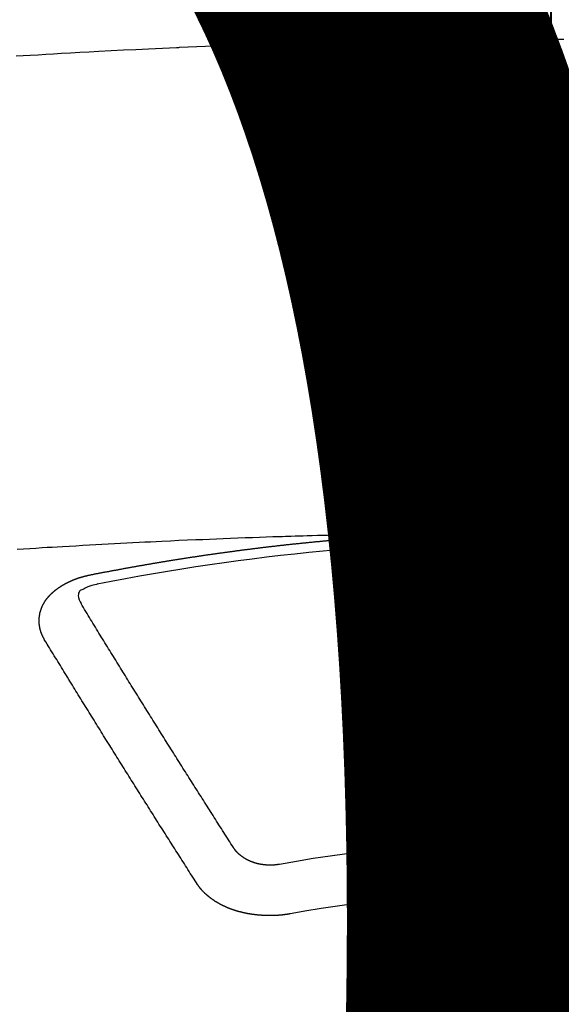
# Model space of a CAD drawing. Extents: x 27948 to 54421, y -25 to 8845.
# Drawn here: x 45107 to 45114, y 6668 to 6681 of the extents above; entities that cross this region are included whole.
import ezdxf

# ---------------------------------------------------------------- set-up
doc = ezdxf.new("R2010")
doc.units = 0
doc.header["$LTSCALE"] = 50
doc.header["$MEASUREMENT"] = 0
doc.linetypes.add('CENTER2', pattern=[1.125, 0.75, -0.125, 0.125, -0.125])
doc.layers.get('0').update_dxf_attribs({"linetype": 'CONTINUOUS'})
doc.layers.get('DEFPOINTS').update_dxf_attribs({"color": 146, "linetype": 'CONTINUOUS'})
doc.layers.add('150-機器', color=8, linetype='CONTINUOUS')
doc.layers.add('160-文字', color=254, linetype='CONTINUOUS')
doc.styles.add('KH001', font='txt')
doc.dimstyles.new('KH1xx015', dxfattribs={"dimscale": 10, "dimtxt": 3.8, "dimasz": 0.8, "dimexe": 0.3, "dimexo": 1.2, "dimgap": 0.5, "dimtad": 3, "dimdec": 1, "dimdsep": 46, "dimlunit": 6, "dimtxsty": 'KH001', "dimblk": 'DOT', "dimcen": 1, "dimdle": 1, "dimclrd": 256, "dimclre": 256, "dimclrt": 256, "dimadec": 0, "dimazin": 0, "dimtfac": 1, "dimtdec": 1, "dimtix": 1, "dimtmove": 2, "dimatfit": 3, "dimldrblk": 'CLOSEDBLANK', "dimfxl": 1, "dimtolj": 1, "dimtzin": 0, "dimlwd": -1, "dimlwe": -1, "dimarcsym": 0})
doc.dimstyles.new('KH1xx030', dxfattribs={"dimscale": 30, "dimtxt": 2, "dimasz": 0.6, "dimexe": 0.3, "dimexo": 1.2, "dimgap": 0.5, "dimtad": 3, "dimdec": 1, "dimdsep": 46, "dimlunit": 6, "dimtxsty": 'KH001', "dimblk": 'DOT', "dimcen": 1, "dimdle": 1, "dimclrd": 256, "dimclre": 256, "dimclrt": 256, "dimadec": 0, "dimazin": 0, "dimtfac": 1, "dimtdec": 1, "dimtix": 1, "dimtmove": 2, "dimatfit": 3, "dimldrblk": 'CLOSEDBLANK', "dimfxl": 1, "dimtolj": 1, "dimtzin": 0, "dimlwd": -1, "dimlwe": -1, "dimarcsym": 0})

# ---------------------------------------------------------------- blocks, each defined once
blk = doc.blocks.new('F402_H')
at = {"layer": '150-機器', "color": 161, "linetype": 'CENTER2'}
blk.add_line((0, 136.026), (0, -355.416), dxfattribs=at)
at = {"layer": '150-機器', "color": 13, "linetype": 'Continuous'}
for points in [[(-7.107, -259.787), (-6.921, -259.776), (-6.818, -259.77), (-6.715, -259.764), (-6.611, -259.758), (-6.508, -259.752), (-6.384, -259.745), (-6.26, -259.738), (-6.136, -259.731), (-6.011, -259.724), (-5.846, -259.715), (-5.68, -259.707), (-5.515, -259.699), (-5.349, -259.691), (-5.256, -259.687), (-5.162, -259.683), (-5.069, -259.678), (-4.975, -259.674), (-4.965, -259.674), (-4.955, -259.673), (-4.945, -259.673), (-4.934, -259.672), (-4.82, -259.667), (-4.706, -259.662), (-4.592, -259.658), (-4.477, -259.654), (-4.394, -259.651), (-4.311, -259.648), (-4.228, -259.644), (-4.145, -259.641), (-4.01, -259.636), (-3.875, -259.632), (-3.74, -259.627), (-3.605, -259.623), (-3.511, -259.62), (-3.417, -259.617), (-3.324, -259.614), (-3.23, -259.611), (-3.126, -259.608), (-3.022, -259.605), (-2.918, -259.603), (-2.814, -259.6), (-2.689, -259.597), (-2.564, -259.594), (-2.439, -259.592), (-2.314, -259.589), (-2.189, -259.587), (-2.064, -259.584), (-1.939, -259.582), (-1.814, -259.58), (-1.72, -259.579), (-1.626, -259.578), (-1.532, -259.576), (-1.439, -259.575), (-1.355, -259.574), (-1.272, -259.573), (-1.189, -259.572), (-1.105, -259.571), (-1.011, -259.57), (-0.917, -259.57), (-0.823, -259.569), (-0.729, -259.568), (-0.636, -259.568), (-0.542, -259.567), (-0.448, -259.567), (-0.354, -259.566), (-0.266, -259.566), (-0.177, -259.566), (-0.089, -259.566), (0, -259.566)], [(0.177, -259.566), (0.089, -259.566), (0, -259.566)], [(-1.595, -266.136), (-1.673, -266.137), (-1.75, -266.139), (-1.828, -266.14), (-1.905, -266.142), (-1.958, -266.143), (-2.011, -266.144), (-2.064, -266.145), (-2.117, -266.146), (-2.147, -266.146), (-2.178, -266.147), (-2.208, -266.147), (-2.238, -266.148), (-2.269, -266.148), (-2.299, -266.149), (-2.329, -266.149), (-2.359, -266.15), (-2.382, -266.15), (-2.404, -266.151), (-2.427, -266.151), (-2.45, -266.152), (-2.495, -266.153), (-2.541, -266.154), (-2.587, -266.155), (-2.632, -266.156), (-2.655, -266.156), (-2.678, -266.157), (-2.7, -266.157), (-2.723, -266.158), (-2.753, -266.158), (-2.783, -266.159), (-2.814, -266.16), (-2.844, -266.161), (-2.874, -266.162), (-2.905, -266.163), (-2.935, -266.164), (-2.966, -266.165), (-3.034, -266.167), (-3.102, -266.168), (-3.17, -266.17), (-3.238, -266.172), (-3.291, -266.173), (-3.343, -266.175), (-3.396, -266.177), (-3.449, -266.179), (-3.488, -266.18), (-3.527, -266.181), (-3.566, -266.182), (-3.605, -266.183), (-3.694, -266.186), (-3.784, -266.189), (-3.873, -266.192), (-3.963, -266.196), (-4.061, -266.199), (-4.159, -266.203), (-4.258, -266.207), (-4.356, -266.211), (-4.446, -266.214), (-4.537, -266.218), (-4.627, -266.222), (-4.718, -266.226), (-4.831, -266.23), (-4.944, -266.235), (-5.057, -266.24), (-5.171, -266.246), (-5.246, -266.249), (-5.321, -266.253), (-5.397, -266.257), (-5.472, -266.261), (-5.555, -266.265), (-5.637, -266.269), (-5.72, -266.273), (-5.803, -266.277), (-5.886, -266.282), (-5.969, -266.286), (-6.051, -266.291), (-6.134, -266.295), (-6.224, -266.301), (-6.314, -266.306), (-6.404, -266.311), (-6.494, -266.316), (-6.562, -266.32), (-6.629, -266.324), (-6.697, -266.328), (-6.764, -266.332), (-6.847, -266.337), (-6.929, -266.343), (-7.012, -266.348), (-7.095, -266.353)], [(-6.135, -266.693), (-6.125, -266.691), (-6.116, -266.689), (-6.107, -266.687), (-6.098, -266.685), (-6.089, -266.684), (-6.079, -266.682), (-6.07, -266.68), (-6.061, -266.678), (-6.052, -266.676), (-6.043, -266.674), (-6.033, -266.673), (-6.024, -266.671), (-6.015, -266.669), (-6.006, -266.667), (-5.997, -266.665), (-5.987, -266.664), (-5.979, -266.662), (-5.97, -266.66), (-5.961, -266.658), (-5.951, -266.656), (-5.942, -266.655), (-5.933, -266.653), (-5.924, -266.651), (-5.915, -266.65), (-5.905, -266.649), (-5.896, -266.647), (-5.887, -266.645), (-5.878, -266.643), (-5.868, -266.641), (-5.859, -266.64), (-5.85, -266.638), (-5.841, -266.636), (-5.832, -266.634), (-5.822, -266.633), (-5.813, -266.631), (-5.804, -266.629), (-5.795, -266.627), (-5.785, -266.626), (-5.776, -266.624), (-5.767, -266.622), (-5.758, -266.621), (-5.748, -266.619), (-5.739, -266.617), (-5.73, -266.615), (-5.721, -266.614), (-5.711, -266.612), (-5.702, -266.61), (-5.693, -266.609), (-5.683, -266.607), (-5.674, -266.605), (-5.665, -266.603), (-5.656, -266.602), (-5.646, -266.6), (-5.637, -266.598), (-5.628, -266.597), (-5.619, -266.595), (-5.609, -266.593), (-5.601, -266.592), (-5.592, -266.59), (-5.582, -266.588), (-5.573, -266.587), (-5.564, -266.585), (-5.555, -266.583), (-5.545, -266.582), (-5.536, -266.58), (-5.527, -266.578), (-5.517, -266.577), (-5.508, -266.575), (-5.499, -266.573), (-5.49, -266.572), (-5.48, -266.57), (-5.471, -266.568), (-5.462, -266.567), (-5.452, -266.565), (-5.443, -266.564), (-5.434, -266.562), (-5.424, -266.56), (-5.415, -266.559), (-5.406, -266.557), (-5.397, -266.555), (-5.387, -266.554), (-5.378, -266.552), (-5.369, -266.551), (-5.359, -266.549), (-5.35, -266.547), (-5.341, -266.546), (-5.331, -266.544), (-5.322, -266.543), (-5.313, -266.541), (-5.303, -266.539), (-5.294, -266.538), (-5.285, -266.536), (-5.275, -266.535), (-5.266, -266.533), (-5.257, -266.532), (-5.247, -266.53), (-5.238, -266.528), (-5.229, -266.527), (-5.22, -266.525), (-5.211, -266.524), (-5.202, -266.522), (-5.192, -266.521), (-5.183, -266.519), (-5.174, -266.517), (-5.164, -266.516), (-5.155, -266.514), (-5.146, -266.513), (-5.136, -266.511), (-5.127, -266.51), (-5.118, -266.508), (-5.108, -266.507), (-5.099, -266.505), (-5.089, -266.504), (-5.08, -266.502), (-5.071, -266.501), (-5.061, -266.499), (-5.052, -266.498), (-5.043, -266.496), (-5.033, -266.495), (-5.024, -266.493), (-5.015, -266.492), (-5.005, -266.49), (-4.996, -266.489), (-4.986, -266.487), (-4.977, -266.486), (-4.968, -266.484), (-4.958, -266.483), (-4.949, -266.481), (-4.94, -266.48), (-4.93, -266.478), (-4.921, -266.477), (-4.911, -266.475), (-4.902, -266.474), (-4.893, -266.472), (-4.883, -266.471), (-4.874, -266.469), (-4.864, -266.468), (-4.855, -266.466), (-4.847, -266.465), (-4.837, -266.464), (-4.828, -266.462), (-4.818, -266.461), (-4.809, -266.459), (-4.8, -266.458), (-4.79, -266.456), (-4.781, -266.455), (-4.771, -266.453), (-4.762, -266.452), (-4.753, -266.451), (-4.743, -266.449), (-4.734, -266.448), (-4.724, -266.446), (-4.715, -266.445), (-4.706, -266.444), (-4.696, -266.442), (-4.687, -266.441), (-4.677, -266.439), (-4.668, -266.438), (-4.659, -266.437), (-4.649, -266.435), (-4.64, -266.434), (-4.63, -266.432), (-4.621, -266.431), (-4.611, -266.43), (-4.602, -266.428), (-4.593, -266.427), (-4.583, -266.425), (-4.574, -266.424), (-4.564, -266.423), (-4.555, -266.421), (-4.545, -266.42), (-4.536, -266.419), (-4.527, -266.417), (-4.517, -266.416), (-4.508, -266.415), (-4.498, -266.413), (-4.489, -266.412), (-4.479, -266.411), (-4.471, -266.409), (-4.461, -266.408), (-4.452, -266.407), (-4.443, -266.405), (-4.433, -266.404), (-4.424, -266.403), (-4.414, -266.401), (-4.405, -266.4), (-4.395, -266.399), (-4.386, -266.397), (-4.376, -266.396), (-4.367, -266.395), (-4.357, -266.393), (-4.348, -266.392), (-4.339, -266.391), (-4.329, -266.389), (-4.32, -266.388), (-4.31, -266.387), (-4.301, -266.386), (-4.291, -266.384), (-4.282, -266.383), (-4.272, -266.382), (-4.263, -266.38), (-4.253, -266.379), (-4.244, -266.378), (-4.234, -266.377), (-4.225, -266.375), (-4.215, -266.374), (-4.206, -266.373), (-4.197, -266.372), (-4.187, -266.37), (-4.178, -266.369), (-4.168, -266.368), (-4.159, -266.367), (-4.149, -266.365), (-4.14, -266.364), (-4.13, -266.363), (-4.121, -266.362), (-4.111, -266.36), (-4.102, -266.359), (-4.093, -266.358), (-4.084, -266.357), (-4.074, -266.355), (-4.065, -266.354), (-4.055, -266.353), (-4.046, -266.352), (-4.036, -266.351), (-4.027, -266.349), (-4.017, -266.348), (-4.008, -266.347), (-3.998, -266.346), (-3.989, -266.345), (-3.979, -266.343), (-3.97, -266.342), (-3.96, -266.341), (-3.951, -266.34), (-3.941, -266.339), (-3.932, -266.337), (-3.922, -266.336), (-3.913, -266.335), (-3.903, -266.334), (-3.894, -266.333), (-3.884, -266.332), (-3.875, -266.33), (-3.865, -266.329), (-3.856, -266.328), (-3.846, -266.327), (-3.837, -266.326), (-3.827, -266.325), (-3.817, -266.323), (-3.808, -266.322), (-3.798, -266.321), (-3.789, -266.32), (-3.779, -266.319), (-3.77, -266.318), (-3.76, -266.317), (-3.751, -266.316), (-3.741, -266.314), (-3.732, -266.313), (-3.722, -266.312), (-3.714, -266.311), (-3.704, -266.31), (-3.695, -266.309), (-3.685, -266.308), (-3.676, -266.307), (-3.666, -266.306), (-3.656, -266.304), (-3.647, -266.303), (-3.637, -266.302), (-3.628, -266.301), (-3.618, -266.3), (-3.609, -266.299), (-3.599, -266.298), (-3.59, -266.297), (-3.58, -266.296), (-3.571, -266.295), (-3.561, -266.294), (-3.551, -266.293), (-3.542, -266.291), (-3.532, -266.29), (-3.523, -266.289), (-3.513, -266.288), (-3.504, -266.287), (-3.494, -266.286), (-3.485, -266.285), (-3.475, -266.284), (-3.465, -266.283), (-3.456, -266.282), (-3.446, -266.281), (-3.437, -266.28), (-3.427, -266.279), (-3.418, -266.278), (-3.408, -266.277), (-3.399, -266.276), (-3.389, -266.275), (-3.379, -266.274), (-3.37, -266.273), (-3.36, -266.273), (-3.351, -266.272), (-3.342, -266.271), (-3.333, -266.27), (-3.323, -266.269), (-3.313, -266.268), (-3.304, -266.267), (-3.294, -266.266), (-3.285, -266.265), (-3.275, -266.264), (-3.266, -266.263), (-3.256, -266.262), (-3.246, -266.261), (-3.237, -266.26), (-3.227, -266.259), (-3.218, -266.258), (-3.208, -266.257), (-3.199, -266.256), (-3.189, -266.255), (-3.179, -266.254), (-3.17, -266.253), (-3.16, -266.252), (-3.151, -266.251), (-3.141, -266.25), (-3.131, -266.249), (-3.122, -266.248), (-3.112, -266.248), (-3.103, -266.247), (-3.093, -266.246), (-3.083, -266.245), (-3.074, -266.244), (-3.064, -266.243), (-3.055, -266.242), (-3.045, -266.241), (-3.035, -266.24), (-3.026, -266.239), (-3.016, -266.238), (-3.007, -266.237), (-2.997, -266.237), (-2.987, -266.236), (-2.978, -266.235), (-2.968, -266.234), (-2.96, -266.233), (-2.95, -266.232), (-2.94, -266.231), (-2.931, -266.23), (-2.921, -266.229), (-2.912, -266.229), (-2.902, -266.228), (-2.892, -266.227), (-2.883, -266.226), (-2.873, -266.225), (-2.864, -266.224), (-2.854, -266.223), (-2.844, -266.223), (-2.835, -266.222), (-2.825, -266.221), (-2.815, -266.22), (-2.806, -266.219), (-2.796, -266.218), (-2.787, -266.217), (-2.777, -266.217), (-2.767, -266.216), (-2.758, -266.215), (-2.748, -266.214), (-2.739, -266.213), (-2.729, -266.212), (-2.719, -266.212), (-2.71, -266.211), (-2.7, -266.21), (-2.69, -266.209), (-2.681, -266.208), (-2.671, -266.208), (-2.662, -266.207), (-2.652, -266.206), (-2.642, -266.205), (-2.633, -266.204), (-2.623, -266.204), (-2.613, -266.203), (-2.604, -266.202), (-2.594, -266.201), (-2.585, -266.201), (-2.576, -266.2), (-2.566, -266.199), (-2.557, -266.198), (-2.547, -266.197), (-2.537, -266.197), (-2.528, -266.196), (-2.518, -266.195), (-2.508, -266.194), (-2.499, -266.194), (-2.489, -266.193), (-2.479, -266.192), (-2.47, -266.191), (-2.46, -266.191), (-2.451, -266.19), (-2.441, -266.189), (-2.431, -266.188), (-2.422, -266.188), (-2.412, -266.187), (-2.402, -266.186), (-2.393, -266.186), (-2.383, -266.185), (-2.373, -266.184), (-2.364, -266.183), (-2.354, -266.183), (-2.344, -266.182), (-2.335, -266.181), (-2.325, -266.181), (-2.315, -266.18), (-2.306, -266.179), (-2.296, -266.178), (-2.287, -266.178), (-2.277, -266.177), (-2.267, -266.176), (-2.258, -266.176), (-2.248, -266.175), (-2.238, -266.174), (-2.229, -266.174), (-2.219, -266.173), (-2.21, -266.172), (-2.201, -266.172), (-2.191, -266.171), (-2.181, -266.17), (-2.172, -266.17), (-2.162, -266.169), (-2.152, -266.168), (-2.143, -266.168), (-2.133, -266.167), (-2.123, -266.166), (-2.114, -266.166), (-2.104, -266.165), (-2.094, -266.165), (-2.085, -266.164), (-2.075, -266.163), (-2.065, -266.163), (-2.056, -266.162), (-2.046, -266.161), (-2.036, -266.161), (-2.027, -266.16), (-2.017, -266.16), (-2.007, -266.159), (-1.998, -266.158), (-1.988, -266.158), (-1.978, -266.157), (-1.969, -266.157), (-1.959, -266.156), (-1.949, -266.156), (-1.94, -266.155), (-1.93, -266.154), (-1.92, -266.154), (-1.911, -266.153), (-1.901, -266.153), (-1.891, -266.152), (-1.881, -266.152), (-1.872, -266.151), (-1.862, -266.15), (-1.852, -266.15), (-1.843, -266.149), (-1.834, -266.149), (-1.824, -266.148), (-1.815, -266.148), (-1.805, -266.147), (-1.795, -266.147), (-1.786, -266.146), (-1.776, -266.146), (-1.766, -266.145), (-1.757, -266.145), (-1.747, -266.144), (-1.737, -266.143), (-1.728, -266.143), (-1.718, -266.142), (-1.708, -266.142), (-1.698, -266.141), (-1.689, -266.141), (-1.679, -266.14), (-1.669, -266.14), (-1.66, -266.139), (-1.65, -266.139), (-1.64, -266.138), (-1.631, -266.138), (-1.621, -266.137), (-1.611, -266.137), (-1.602, -266.136)], [(-1.602, -266.136), (-1.595, -266.136), (-1.588, -266.136), (-1.582, -266.135), (-1.575, -266.135), (-1.568, -266.135), (-1.561, -266.134), (-1.555, -266.134), (-1.548, -266.134), (-1.541, -266.133), (-1.535, -266.133), (-1.528, -266.133), (-1.521, -266.132), (-1.515, -266.132), (-1.508, -266.132), (-1.501, -266.131), (-1.495, -266.131), (-1.488, -266.131), (-1.481, -266.13), (-1.475, -266.13), (-1.468, -266.13), (-1.461, -266.129), (-1.455, -266.129), (-1.449, -266.129), (-1.442, -266.128), (-1.435, -266.128), (-1.429, -266.128), (-1.422, -266.127), (-1.415, -266.127), (-1.409, -266.127), (-1.402, -266.126), (-1.395, -266.126), (-1.389, -266.126), (-1.382, -266.125), (-1.375, -266.125), (-1.368, -266.125), (-1.362, -266.124), (-1.355, -266.124), (-1.348, -266.124), (-1.342, -266.124), (-1.335, -266.123), (-1.328, -266.123), (-1.322, -266.123), (-1.315, -266.122), (-1.308, -266.122), (-1.301, -266.122), (-1.295, -266.122), (-1.288, -266.121), (-1.281, -266.121), (-1.275, -266.121), (-1.268, -266.12), (-1.261, -266.12), (-1.255, -266.12), (-1.248, -266.12), (-1.241, -266.119), (-1.235, -266.119), (-1.228, -266.119), (-1.221, -266.118), (-1.214, -266.118), (-1.208, -266.118), (-1.201, -266.118), (-1.194, -266.117), (-1.188, -266.117), (-1.181, -266.117), (-1.174, -266.117), (-1.168, -266.116), (-1.161, -266.116), (-1.154, -266.116), (-1.147, -266.116), (-1.141, -266.115), (-1.134, -266.115), (-1.127, -266.115), (-1.121, -266.115), (-1.114, -266.114), (-1.107, -266.114), (-1.1, -266.114), (-1.094, -266.114), (-1.087, -266.113), (-1.081, -266.113), (-1.075, -266.113), (-1.068, -266.113), (-1.061, -266.112), (-1.055, -266.112), (-1.048, -266.112), (-1.041, -266.112), (-1.034, -266.111), (-1.028, -266.111), (-1.021, -266.111), (-1.014, -266.111), (-1.008, -266.111), (-1.001, -266.11), (-0.994, -266.11), (-0.988, -266.11), (-0.981, -266.11), (-0.974, -266.109), (-0.967, -266.109), (-0.961, -266.109), (-0.954, -266.109), (-0.947, -266.109), (-0.941, -266.108), (-0.934, -266.108), (-0.927, -266.108), (-0.92, -266.108), (-0.914, -266.108), (-0.907, -266.107), (-0.9, -266.107), (-0.894, -266.107), (-0.887, -266.107), (-0.88, -266.107), (-0.874, -266.106), (-0.867, -266.106), (-0.86, -266.106), (-0.853, -266.106), (-0.847, -266.106), (-0.84, -266.105), (-0.833, -266.105), (-0.827, -266.105), (-0.82, -266.105), (-0.813, -266.105), (-0.806, -266.105), (-0.8, -266.104), (-0.793, -266.104), (-0.786, -266.104), (-0.78, -266.104), (-0.773, -266.104), (-0.766, -266.103), (-0.759, -266.103), (-0.753, -266.103), (-0.746, -266.103), (-0.739, -266.103), (-0.733, -266.103), (-0.726, -266.102), (-0.719, -266.102), (-0.713, -266.102), (-0.706, -266.102), (-0.7, -266.102), (-0.693, -266.102), (-0.687, -266.102), (-0.68, -266.101), (-0.673, -266.101), (-0.667, -266.101), (-0.66, -266.101), (-0.653, -266.101), (-0.646, -266.101), (-0.64, -266.1), (-0.633, -266.1), (-0.626, -266.1), (-0.62, -266.1), (-0.613, -266.1), (-0.606, -266.1), (-0.599, -266.1), (-0.593, -266.1), (-0.586, -266.099), (-0.579, -266.099), (-0.573, -266.099), (-0.566, -266.099), (-0.559, -266.099), (-0.552, -266.099), (-0.546, -266.099), (-0.539, -266.099), (-0.532, -266.098), (-0.526, -266.098), (-0.519, -266.098), (-0.512, -266.098), (-0.505, -266.098), (-0.499, -266.098), (-0.492, -266.098), (-0.485, -266.098), (-0.479, -266.098), (-0.472, -266.097), (-0.465, -266.097), (-0.458, -266.097), (-0.452, -266.097), (-0.445, -266.097), (-0.438, -266.097), (-0.432, -266.097), (-0.425, -266.097), (-0.418, -266.097), (-0.412, -266.097), (-0.405, -266.096), (-0.398, -266.096), (-0.391, -266.096), (-0.385, -266.096), (-0.378, -266.096), (-0.371, -266.096), (-0.365, -266.096), (-0.358, -266.096), (-0.351, -266.096), (-0.344, -266.096), (-0.338, -266.096), (-0.331, -266.096), (-0.325, -266.095), (-0.319, -266.095), (-0.312, -266.095), (-0.305, -266.095), (-0.298, -266.095), (-0.292, -266.095), (-0.285, -266.095), (-0.278, -266.095), (-0.272, -266.095), (-0.265, -266.095), (-0.258, -266.095), (-0.251, -266.095), (-0.245, -266.095), (-0.238, -266.095), (-0.231, -266.095), (-0.225, -266.095), (-0.218, -266.095), (-0.211, -266.094), (-0.204, -266.094), (-0.198, -266.094), (-0.191, -266.094), (-0.184, -266.094), (-0.178, -266.094), (-0.171, -266.094), (-0.164, -266.094), (-0.157, -266.094), (-0.151, -266.094), (-0.144, -266.094), (-0.137, -266.094), (-0.13, -266.094), (-0.124, -266.094), (-0.117, -266.094), (-0.11, -266.094), (-0.104, -266.094), (-0.097, -266.094), (-0.09, -266.094), (-0.083, -266.094), (-0.077, -266.094), (-0.07, -266.094), (-0.063, -266.094), (-0.057, -266.094), (-0.05, -266.094), (-0.043, -266.094), (-0.036, -266.094), (-0.03, -266.094), (-0.023, -266.094), (-0.016, -266.094), (-0.01, -266.094), (-0.003, -266.094), (0.004, -266.094), (0.011, -266.094), (0.017, -266.094), (0.024, -266.094), (0.031, -266.094), (0.037, -266.094), (0.044, -266.094), (0.05, -266.094), (0.057, -266.094), (0.063, -266.094), (0.07, -266.094), (0.077, -266.094), (0.083, -266.094), (0.09, -266.094), (0.097, -266.094), (0.104, -266.094), (0.11, -266.094), (0.117, -266.094), (0.124, -266.094), (0.13, -266.094), (0.137, -266.094), (0.144, -266.094)], [(-6.73, -267.557), (-6.731, -267.555), (-6.732, -267.553), (-6.733, -267.551), (-6.735, -267.549), (-6.735, -267.546), (-6.736, -267.544), (-6.737, -267.542), (-6.738, -267.54), (-6.74, -267.538), (-6.741, -267.536), (-6.742, -267.534), (-6.743, -267.531), (-6.744, -267.529), (-6.745, -267.527), (-6.747, -267.525), (-6.748, -267.523), (-6.749, -267.521), (-6.75, -267.518), (-6.751, -267.516), (-6.752, -267.514), (-6.753, -267.512), (-6.754, -267.51), (-6.755, -267.508), (-6.756, -267.505), (-6.758, -267.503), (-6.759, -267.501), (-6.76, -267.499), (-6.761, -267.497), (-6.762, -267.494), (-6.763, -267.492), (-6.764, -267.49), (-6.765, -267.488), (-6.765, -267.486), (-6.766, -267.484), (-6.767, -267.481), (-6.768, -267.479), (-6.769, -267.477), (-6.77, -267.475), (-6.771, -267.472), (-6.772, -267.47), (-6.772, -267.468), (-6.773, -267.466), (-6.774, -267.464), (-6.775, -267.461), (-6.776, -267.459), (-6.776, -267.457), (-6.777, -267.455), (-6.778, -267.453), (-6.779, -267.45), (-6.779, -267.448), (-6.78, -267.446), (-6.781, -267.444), (-6.782, -267.441), (-6.782, -267.439), (-6.783, -267.437), (-6.784, -267.435), (-6.784, -267.432), (-6.785, -267.43), (-6.785, -267.428), (-6.786, -267.426), (-6.787, -267.423), (-6.787, -267.421), (-6.788, -267.419), (-6.788, -267.417), (-6.789, -267.414), (-6.79, -267.412), (-6.79, -267.41), (-6.791, -267.408), (-6.791, -267.405), (-6.792, -267.403), (-6.792, -267.402), (-6.793, -267.4), (-6.793, -267.397), (-6.794, -267.395), (-6.794, -267.393), (-6.794, -267.391), (-6.795, -267.388), (-6.795, -267.386), (-6.796, -267.384), (-6.796, -267.382), (-6.797, -267.379), (-6.797, -267.377), (-6.797, -267.375), (-6.798, -267.373), (-6.798, -267.37), (-6.798, -267.368), (-6.799, -267.366), (-6.799, -267.364), (-6.799, -267.361), (-6.8, -267.359), (-6.8, -267.357), (-6.8, -267.355), (-6.8, -267.352), (-6.801, -267.35), (-6.801, -267.348), (-6.801, -267.346), (-6.801, -267.343), (-6.802, -267.341), (-6.802, -267.339), (-6.802, -267.337), (-6.802, -267.334), (-6.802, -267.332), (-6.802, -267.33), (-6.803, -267.328), (-6.803, -267.325), (-6.803, -267.323), (-6.803, -267.321), (-6.803, -267.319), (-6.803, -267.316), (-6.803, -267.314), (-6.803, -267.312), (-6.803, -267.309), (-6.803, -267.307), (-6.803, -267.305), (-6.803, -267.303), (-6.803, -267.3), (-6.803, -267.298), (-6.803, -267.296), (-6.803, -267.294), (-6.803, -267.291), (-6.803, -267.289), (-6.803, -267.287), (-6.803, -267.285), (-6.803, -267.282), (-6.803, -267.28), (-6.803, -267.278), (-6.803, -267.276), (-6.802, -267.273), (-6.802, -267.271), (-6.802, -267.269), (-6.802, -267.267), (-6.802, -267.264), (-6.802, -267.262), (-6.801, -267.26), (-6.801, -267.258), (-6.801, -267.255), (-6.801, -267.253), (-6.801, -267.251), (-6.8, -267.249), (-6.8, -267.246), (-6.8, -267.244), (-6.8, -267.242), (-6.799, -267.24), (-6.799, -267.237), (-6.799, -267.235), (-6.798, -267.233), (-6.798, -267.231), (-6.798, -267.228), (-6.797, -267.226), (-6.797, -267.224), (-6.796, -267.222), (-6.796, -267.219), (-6.796, -267.217), (-6.795, -267.215), (-6.795, -267.213), (-6.794, -267.211), (-6.794, -267.208), (-6.793, -267.206), (-6.793, -267.204), (-6.793, -267.202), (-6.792, -267.199), (-6.792, -267.197), (-6.791, -267.195), (-6.791, -267.193), (-6.79, -267.191), (-6.789, -267.188), (-6.789, -267.186), (-6.788, -267.184), (-6.788, -267.182), (-6.787, -267.179), (-6.787, -267.177), (-6.786, -267.175), (-6.785, -267.173), (-6.785, -267.171), (-6.784, -267.168), (-6.783, -267.166), (-6.783, -267.164), (-6.782, -267.162), (-6.781, -267.16), (-6.781, -267.157), (-6.78, -267.155), (-6.779, -267.153), (-6.778, -267.151), (-6.778, -267.149), (-6.777, -267.147), (-6.776, -267.144), (-6.775, -267.142), (-6.775, -267.14), (-6.774, -267.138), (-6.773, -267.136), (-6.772, -267.133), (-6.771, -267.131), (-6.77, -267.129), (-6.77, -267.127), (-6.769, -267.125), (-6.768, -267.123), (-6.767, -267.12), (-6.766, -267.118), (-6.765, -267.116), (-6.764, -267.114), (-6.763, -267.112), (-6.762, -267.11), (-6.761, -267.108), (-6.76, -267.105), (-6.759, -267.103), (-6.758, -267.101), (-6.757, -267.099), (-6.756, -267.097), (-6.755, -267.095), (-6.754, -267.093), (-6.753, -267.091), (-6.752, -267.088), (-6.751, -267.086), (-6.75, -267.084), (-6.749, -267.082), (-6.748, -267.08), (-6.747, -267.078), (-6.745, -267.076), (-6.744, -267.074), (-6.743, -267.072), (-6.742, -267.07), (-6.741, -267.067), (-6.74, -267.065), (-6.738, -267.063), (-6.737, -267.061), (-6.736, -267.059), (-6.735, -267.057), (-6.734, -267.055), (-6.733, -267.053), (-6.732, -267.051), (-6.731, -267.049), (-6.729, -267.047), (-6.728, -267.045), (-6.727, -267.043), (-6.725, -267.041), (-6.724, -267.039), (-6.723, -267.037), (-6.721, -267.034), (-6.72, -267.032), (-6.718, -267.03), (-6.717, -267.028), (-6.716, -267.026), (-6.714, -267.025), (-6.713, -267.023), (-6.711, -267.021), (-6.71, -267.019), (-6.708, -267.017), (-6.707, -267.015), (-6.705, -267.013), (-6.704, -267.011), (-6.702, -267.009), (-6.701, -267.007), (-6.699, -267.005), (-6.698, -267.003), (-6.696, -267.002), (-6.695, -267), (-6.693, -266.998), (-6.692, -266.996), (-6.69, -266.994), (-6.688, -266.992), (-6.687, -266.99), (-6.685, -266.988), (-6.683, -266.986), (-6.682, -266.984), (-6.68, -266.982), (-6.678, -266.98), (-6.677, -266.978), (-6.675, -266.976), (-6.673, -266.974), (-6.672, -266.972), (-6.67, -266.971), (-6.668, -266.969), (-6.666, -266.967), (-6.665, -266.965), (-6.663, -266.963), (-6.661, -266.961), (-6.659, -266.959), (-6.658, -266.957), (-6.656, -266.956), (-6.654, -266.954), (-6.652, -266.952), (-6.65, -266.95), (-6.648, -266.948), (-6.647, -266.946), (-6.645, -266.944), (-6.643, -266.943), (-6.641, -266.941), (-6.639, -266.939), (-6.637, -266.937), (-6.635, -266.935), (-6.633, -266.933), (-6.631, -266.932), (-6.629, -266.93), (-6.627, -266.928), (-6.625, -266.926), (-6.623, -266.924), (-6.621, -266.923), (-6.619, -266.921), (-6.617, -266.919), (-6.615, -266.917), (-6.613, -266.916), (-6.611, -266.914), (-6.609, -266.912), (-6.607, -266.91), (-6.605, -266.909), (-6.603, -266.907), (-6.601, -266.905), (-6.599, -266.903), (-6.597, -266.902), (-6.595, -266.9), (-6.593, -266.898), (-6.591, -266.897), (-6.588, -266.895), (-6.586, -266.893), (-6.584, -266.891), (-6.582, -266.89), (-6.58, -266.888), (-6.578, -266.886), (-6.575, -266.885), (-6.573, -266.883), (-6.571, -266.881), (-6.569, -266.88), (-6.567, -266.878), (-6.564, -266.876), (-6.562, -266.875), (-6.56, -266.873), (-6.558, -266.871), (-6.555, -266.87), (-6.553, -266.868), (-6.551, -266.867), (-6.549, -266.865), (-6.546, -266.863), (-6.544, -266.862), (-6.542, -266.86), (-6.539, -266.859), (-6.537, -266.857), (-6.535, -266.855), (-6.532, -266.854), (-6.53, -266.852), (-6.528, -266.851), (-6.525, -266.849), (-6.523, -266.848), (-6.521, -266.846), (-6.518, -266.844), (-6.516, -266.843), (-6.513, -266.841), (-6.511, -266.84), (-6.509, -266.838), (-6.506, -266.837), (-6.504, -266.835), (-6.501, -266.834), (-6.499, -266.832), (-6.496, -266.831), (-6.494, -266.829), (-6.491, -266.828), (-6.489, -266.826), (-6.486, -266.825), (-6.484, -266.823), (-6.481, -266.822), (-6.479, -266.821), (-6.476, -266.819), (-6.474, -266.818), (-6.471, -266.816), (-6.469, -266.815), (-6.466, -266.813), (-6.464, -266.812), (-6.461, -266.81), (-6.458, -266.809), (-6.456, -266.808), (-6.453, -266.806), (-6.451, -266.805), (-6.448, -266.803), (-6.446, -266.802), (-6.443, -266.801), (-6.44, -266.799), (-6.438, -266.798), (-6.435, -266.797), (-6.432, -266.795), (-6.43, -266.794), (-6.427, -266.793), (-6.424, -266.791), (-6.422, -266.79), (-6.419, -266.789), (-6.416, -266.787), (-6.414, -266.786), (-6.411, -266.785), (-6.408, -266.783), (-6.406, -266.782), (-6.403, -266.781), (-6.4, -266.78), (-6.397, -266.778), (-6.395, -266.777), (-6.392, -266.776), (-6.389, -266.774), (-6.386, -266.773), (-6.384, -266.772), (-6.381, -266.771), (-6.378, -266.77), (-6.375, -266.768), (-6.372, -266.767), (-6.37, -266.766), (-6.367, -266.765), (-6.364, -266.763), (-6.361, -266.762), (-6.358, -266.761), (-6.357, -266.76), (-6.354, -266.759), (-6.351, -266.758), (-6.348, -266.756), (-6.345, -266.755), (-6.342, -266.754), (-6.339, -266.753), (-6.337, -266.752), (-6.334, -266.751), (-6.331, -266.75), (-6.328, -266.748), (-6.325, -266.747), (-6.322, -266.746), (-6.319, -266.745), (-6.316, -266.744), (-6.313, -266.743), (-6.31, -266.742), (-6.308, -266.741), (-6.305, -266.74), (-6.302, -266.739), (-6.299, -266.738), (-6.296, -266.737), (-6.293, -266.736), (-6.29, -266.735), (-6.287, -266.734), (-6.284, -266.733), (-6.281, -266.731), (-6.278, -266.73), (-6.275, -266.729), (-6.272, -266.729), (-6.269, -266.728), (-6.266, -266.727), (-6.263, -266.726), (-6.26, -266.725), (-6.257, -266.724), (-6.254, -266.723), (-6.251, -266.722), (-6.248, -266.721), (-6.245, -266.72), (-6.242, -266.719), (-6.238, -266.718), (-6.235, -266.717), (-6.232, -266.716), (-6.229, -266.716), (-6.226, -266.715), (-6.223, -266.714), (-6.22, -266.713), (-6.217, -266.712), (-6.214, -266.711), (-6.211, -266.711), (-6.207, -266.71), (-6.204, -266.709), (-6.201, -266.708), (-6.198, -266.707), (-6.195, -266.707), (-6.192, -266.706), (-6.189, -266.705), (-6.185, -266.704), (-6.182, -266.704), (-6.179, -266.703), (-6.176, -266.702), (-6.173, -266.701), (-6.17, -266.701), (-6.166, -266.7), (-6.163, -266.699), (-6.16, -266.698), (-6.157, -266.698), (-6.154, -266.697), (-6.15, -266.696), (-6.147, -266.695), (-6.144, -266.695), (-6.141, -266.694), (-6.138, -266.693), (-6.135, -266.693)], [(-6.021, -266.811), (-6.041, -266.817), (-6.062, -266.822), (-6.083, -266.827), (-6.103, -266.833), (-6.116, -266.837), (-6.129, -266.841), (-6.141, -266.845), (-6.154, -266.85), (-6.172, -266.857), (-6.189, -266.866), (-6.206, -266.874), (-6.224, -266.883), (-6.235, -266.888), (-6.247, -266.894), (-6.257, -266.9), (-6.266, -266.908), (-6.273, -266.919), (-6.278, -266.933), (-6.281, -266.948), (-6.282, -266.963), (-6.278, -266.992), (-6.27, -267.02), (-6.259, -267.047), (-6.246, -267.073)], [(-4.218, -270.316), (-4.234, -270.291), (-4.251, -270.266), (-4.267, -270.241), (-4.283, -270.216), (-4.299, -270.191), (-4.315, -270.166), (-4.331, -270.141), (-4.347, -270.116), (-4.363, -270.091), (-4.379, -270.066), (-4.395, -270.041), (-4.411, -270.016), (-4.427, -269.991), (-4.443, -269.966), (-4.459, -269.941), (-4.474, -269.916), (-4.49, -269.891), (-4.506, -269.865), (-4.522, -269.84), (-4.538, -269.815), (-4.554, -269.79), (-4.57, -269.765), (-4.586, -269.739), (-4.602, -269.714), (-4.618, -269.689), (-4.634, -269.665), (-4.65, -269.639), (-4.666, -269.614), (-4.682, -269.589), (-4.698, -269.563), (-4.714, -269.538), (-4.73, -269.513), (-4.746, -269.488), (-4.762, -269.462), (-4.778, -269.437), (-4.794, -269.412), (-4.81, -269.386), (-4.826, -269.361), (-4.842, -269.335), (-4.858, -269.31), (-4.874, -269.286), (-4.89, -269.26), (-4.906, -269.235), (-4.922, -269.209), (-4.938, -269.184), (-4.954, -269.159), (-4.97, -269.133), (-4.986, -269.108), (-5.002, -269.082), (-5.018, -269.057), (-5.034, -269.031), (-5.05, -269.006), (-5.066, -268.98), (-5.082, -268.955), (-5.098, -268.929), (-5.114, -268.905), (-5.13, -268.879), (-5.146, -268.854), (-5.162, -268.828), (-5.178, -268.802), (-5.194, -268.777), (-5.21, -268.751), (-5.226, -268.726), (-5.241, -268.7), (-5.257, -268.674), (-5.273, -268.649), (-5.289, -268.623), (-5.305, -268.598), (-5.321, -268.572), (-5.337, -268.546), (-5.353, -268.522), (-5.369, -268.496), (-5.385, -268.47), (-5.401, -268.445), (-5.417, -268.419), (-5.433, -268.393), (-5.449, -268.367), (-5.465, -268.342), (-5.481, -268.316), (-5.497, -268.29), (-5.513, -268.264), (-5.529, -268.239), (-5.545, -268.213), (-5.561, -268.187), (-5.577, -268.161), (-5.593, -268.136), (-5.608, -268.111), (-5.624, -268.085), (-5.64, -268.059), (-5.656, -268.033), (-5.672, -268.007), (-5.688, -267.981), (-5.704, -267.956), (-5.72, -267.93), (-5.736, -267.904), (-5.752, -267.878), (-5.768, -267.852), (-5.784, -267.826), (-5.8, -267.8), (-5.816, -267.775), (-5.832, -267.749), (-5.848, -267.723), (-5.864, -267.697), (-5.88, -267.672), (-5.896, -267.646), (-5.912, -267.62), (-5.928, -267.594), (-5.944, -267.568), (-5.96, -267.542), (-5.976, -267.516), (-5.991, -267.49), (-6.007, -267.464), (-6.023, -267.437), (-6.039, -267.411), (-6.055, -267.386), (-6.071, -267.36), (-6.087, -267.334), (-6.103, -267.308), (-6.119, -267.282), (-6.135, -267.256), (-6.151, -267.23), (-6.166, -267.204), (-6.182, -267.178), (-6.198, -267.151), (-6.214, -267.125), (-6.23, -267.099), (-6.246, -267.073)], [(-4.695, -270.81), (-4.711, -270.786), (-4.727, -270.761), (-4.743, -270.736), (-4.759, -270.711), (-4.776, -270.686), (-4.792, -270.661), (-4.808, -270.635), (-4.824, -270.61), (-4.84, -270.585), (-4.855, -270.56), (-4.871, -270.535), (-4.887, -270.509), (-4.903, -270.484), (-4.919, -270.459), (-4.935, -270.434), (-4.951, -270.41), (-4.968, -270.384), (-4.984, -270.359), (-5, -270.334), (-5.016, -270.308), (-5.032, -270.283), (-5.048, -270.258), (-5.064, -270.232), (-5.08, -270.207), (-5.096, -270.182), (-5.112, -270.156), (-5.128, -270.131), (-5.144, -270.106), (-5.16, -270.08), (-5.177, -270.055), (-5.193, -270.031), (-5.209, -270.005), (-5.225, -269.98), (-5.24, -269.954), (-5.256, -269.929), (-5.272, -269.904), (-5.288, -269.878), (-5.304, -269.853), (-5.32, -269.827), (-5.336, -269.802), (-5.352, -269.776), (-5.368, -269.751), (-5.385, -269.725), (-5.401, -269.7), (-5.417, -269.674), (-5.433, -269.65), (-5.449, -269.624), (-5.465, -269.599), (-5.481, -269.573), (-5.497, -269.548), (-5.513, -269.522), (-5.529, -269.496), (-5.545, -269.471), (-5.561, -269.445), (-5.577, -269.42), (-5.593, -269.394), (-5.608, -269.368), (-5.625, -269.343), (-5.641, -269.317), (-5.657, -269.291), (-5.673, -269.267), (-5.689, -269.241), (-5.705, -269.215), (-5.721, -269.19), (-5.737, -269.164), (-5.753, -269.138), (-5.769, -269.113), (-5.785, -269.087), (-5.801, -269.061), (-5.817, -269.035), (-5.833, -269.01), (-5.849, -268.984), (-5.865, -268.958), (-5.881, -268.932), (-5.898, -268.908), (-5.914, -268.882), (-5.93, -268.856), (-5.946, -268.83), (-5.962, -268.804), (-5.978, -268.778), (-5.993, -268.753), (-6.009, -268.727), (-6.025, -268.701), (-6.041, -268.675), (-6.057, -268.649), (-6.073, -268.623), (-6.089, -268.597), (-6.105, -268.571), (-6.121, -268.546), (-6.137, -268.521), (-6.153, -268.495), (-6.169, -268.469), (-6.185, -268.443), (-6.202, -268.417), (-6.218, -268.391), (-6.234, -268.365), (-6.25, -268.339), (-6.266, -268.313), (-6.282, -268.287), (-6.298, -268.261), (-6.314, -268.235), (-6.33, -268.209), (-6.346, -268.183), (-6.361, -268.157), (-6.377, -268.132), (-6.393, -268.106), (-6.409, -268.08), (-6.425, -268.053), (-6.441, -268.027), (-6.457, -268.001), (-6.473, -267.975), (-6.489, -267.949), (-6.505, -267.923), (-6.521, -267.897), (-6.537, -267.871), (-6.553, -267.844), (-6.569, -267.818), (-6.586, -267.792), (-6.602, -267.767), (-6.618, -267.741), (-6.634, -267.715), (-6.65, -267.688), (-6.666, -267.662), (-6.682, -267.636), (-6.698, -267.61), (-6.714, -267.583), (-6.73, -267.557)], [(-3.605, -270.541), (-3.609, -270.541), (-3.613, -270.542), (-3.616, -270.543), (-3.62, -270.543), (-3.624, -270.544), (-3.628, -270.544), (-3.631, -270.545), (-3.635, -270.546), (-3.639, -270.546), (-3.642, -270.546), (-3.646, -270.547), (-3.65, -270.547), (-3.654, -270.548), (-3.658, -270.548), (-3.661, -270.549), (-3.665, -270.549), (-3.669, -270.549), (-3.673, -270.55), (-3.677, -270.55), (-3.68, -270.55), (-3.684, -270.55), (-3.688, -270.551), (-3.692, -270.551), (-3.696, -270.551), (-3.7, -270.551), (-3.704, -270.551), (-3.707, -270.551), (-3.711, -270.552), (-3.715, -270.552), (-3.719, -270.552), (-3.722, -270.552), (-3.726, -270.552), (-3.73, -270.552), (-3.733, -270.552), (-3.737, -270.552), (-3.741, -270.552), (-3.745, -270.552), (-3.749, -270.552), (-3.753, -270.551), (-3.757, -270.551), (-3.761, -270.551), (-3.764, -270.551), (-3.768, -270.551), (-3.772, -270.551), (-3.776, -270.55), (-3.78, -270.55), (-3.784, -270.55), (-3.788, -270.549), (-3.791, -270.549), (-3.795, -270.549), (-3.799, -270.548), (-3.803, -270.548), (-3.807, -270.548), (-3.811, -270.547), (-3.815, -270.547), (-3.818, -270.546), (-3.822, -270.546), (-3.826, -270.545), (-3.83, -270.545), (-3.834, -270.544), (-3.838, -270.544), (-3.841, -270.543), (-3.845, -270.542), (-3.849, -270.542), (-3.853, -270.541), (-3.857, -270.54), (-3.86, -270.54), (-3.864, -270.539), (-3.868, -270.538), (-3.872, -270.537), (-3.875, -270.537), (-3.879, -270.536), (-3.883, -270.535), (-3.887, -270.534), (-3.89, -270.533), (-3.894, -270.532), (-3.898, -270.532), (-3.902, -270.531), (-3.905, -270.53), (-3.909, -270.529), (-3.913, -270.528), (-3.916, -270.527), (-3.92, -270.526), (-3.924, -270.525), (-3.927, -270.524), (-3.931, -270.523), (-3.934, -270.521), (-3.938, -270.52), (-3.942, -270.519), (-3.945, -270.518), (-3.949, -270.517), (-3.952, -270.516), (-3.956, -270.514), (-3.96, -270.513), (-3.963, -270.512), (-3.967, -270.51), (-3.97, -270.509), (-3.974, -270.508), (-3.977, -270.506), (-3.981, -270.505), (-3.984, -270.504), (-3.988, -270.502), (-3.991, -270.501), (-3.994, -270.499), (-3.998, -270.498), (-4.001, -270.496), (-4.005, -270.495), (-4.008, -270.493), (-4.011, -270.492), (-4.015, -270.49), (-4.018, -270.489), (-4.022, -270.487), (-4.025, -270.485), (-4.028, -270.484), (-4.031, -270.482), (-4.035, -270.48), (-4.038, -270.479), (-4.041, -270.477), (-4.044, -270.475), (-4.048, -270.473), (-4.051, -270.472), (-4.054, -270.47), (-4.057, -270.468), (-4.06, -270.466), (-4.063, -270.464), (-4.066, -270.462), (-4.069, -270.461), (-4.073, -270.459), (-4.076, -270.457), (-4.079, -270.455), (-4.082, -270.453), (-4.085, -270.451), (-4.088, -270.449), (-4.091, -270.447), (-4.093, -270.445), (-4.096, -270.443), (-4.098, -270.441), (-4.101, -270.439), (-4.104, -270.437), (-4.107, -270.435), (-4.11, -270.433), (-4.112, -270.431), (-4.115, -270.429), (-4.118, -270.427), (-4.121, -270.424), (-4.123, -270.422), (-4.126, -270.42), (-4.129, -270.418), (-4.131, -270.417), (-4.134, -270.415), (-4.136, -270.412), (-4.139, -270.41), (-4.142, -270.408), (-4.144, -270.406), (-4.147, -270.403), (-4.149, -270.401), (-4.152, -270.399), (-4.154, -270.397), (-4.156, -270.394), (-4.159, -270.392), (-4.161, -270.39), (-4.163, -270.387), (-4.166, -270.385), (-4.168, -270.383), (-4.17, -270.38), (-4.172, -270.378), (-4.175, -270.376), (-4.177, -270.373), (-4.179, -270.371), (-4.181, -270.368), (-4.183, -270.366), (-4.185, -270.364), (-4.187, -270.361), (-4.189, -270.359), (-4.191, -270.356), (-4.193, -270.354), (-4.195, -270.351), (-4.197, -270.349), (-4.199, -270.347), (-4.2, -270.344), (-4.202, -270.342), (-4.204, -270.339), (-4.206, -270.337), (-4.207, -270.334), (-4.209, -270.332), (-4.211, -270.329), (-4.212, -270.327), (-4.214, -270.324), (-4.215, -270.321), (-4.217, -270.319), (-4.218, -270.316)], [(-3.464, -271.199), (-3.467, -271.2), (-3.471, -271.201), (-3.474, -271.201), (-3.478, -271.202), (-3.481, -271.202), (-3.485, -271.203), (-3.488, -271.203), (-3.491, -271.204), (-3.495, -271.204), (-3.498, -271.205), (-3.502, -271.206), (-3.505, -271.206), (-3.509, -271.207), (-3.512, -271.207), (-3.516, -271.208), (-3.519, -271.208), (-3.523, -271.209), (-3.526, -271.209), (-3.53, -271.21), (-3.533, -271.21), (-3.537, -271.211), (-3.54, -271.211), (-3.544, -271.212), (-3.547, -271.212), (-3.551, -271.213), (-3.554, -271.213), (-3.558, -271.213), (-3.561, -271.214), (-3.565, -271.214), (-3.568, -271.215), (-3.572, -271.215), (-3.575, -271.215), (-3.579, -271.216), (-3.582, -271.216), (-3.586, -271.216), (-3.589, -271.217), (-3.593, -271.217), (-3.597, -271.217), (-3.6, -271.218), (-3.604, -271.218), (-3.607, -271.218), (-3.611, -271.219), (-3.614, -271.219), (-3.618, -271.219), (-3.621, -271.219), (-3.625, -271.22), (-3.629, -271.22), (-3.632, -271.22), (-3.636, -271.22), (-3.639, -271.22), (-3.643, -271.221), (-3.646, -271.221), (-3.65, -271.221), (-3.654, -271.221), (-3.657, -271.221), (-3.661, -271.222), (-3.664, -271.222), (-3.668, -271.222), (-3.672, -271.222), (-3.675, -271.222), (-3.679, -271.222), (-3.682, -271.222), (-3.686, -271.223), (-3.69, -271.223), (-3.693, -271.223), (-3.697, -271.223), (-3.7, -271.223), (-3.704, -271.223), (-3.707, -271.223), (-3.711, -271.223), (-3.715, -271.223), (-3.718, -271.223), (-3.721, -271.223), (-3.724, -271.223), (-3.728, -271.223), (-3.732, -271.223), (-3.735, -271.223), (-3.739, -271.223), (-3.743, -271.223), (-3.746, -271.223), (-3.75, -271.223), (-3.753, -271.223), (-3.757, -271.223), (-3.761, -271.223), (-3.764, -271.223), (-3.768, -271.223), (-3.771, -271.223), (-3.775, -271.223), (-3.779, -271.223), (-3.782, -271.223), (-3.786, -271.222), (-3.789, -271.222), (-3.793, -271.222), (-3.797, -271.222), (-3.8, -271.222), (-3.804, -271.222), (-3.807, -271.222), (-3.811, -271.222), (-3.815, -271.221), (-3.818, -271.221), (-3.822, -271.221), (-3.825, -271.221), (-3.829, -271.221), (-3.833, -271.22), (-3.836, -271.22), (-3.84, -271.22), (-3.843, -271.22), (-3.847, -271.219), (-3.851, -271.219), (-3.854, -271.219), (-3.858, -271.219), (-3.861, -271.218), (-3.865, -271.218), (-3.868, -271.218), (-3.872, -271.218), (-3.876, -271.217), (-3.879, -271.217), (-3.883, -271.217), (-3.886, -271.216), (-3.89, -271.216), (-3.894, -271.216), (-3.897, -271.215), (-3.901, -271.215), (-3.904, -271.214), (-3.908, -271.214), (-3.911, -271.214), (-3.915, -271.213), (-3.919, -271.213), (-3.922, -271.212), (-3.926, -271.212), (-3.929, -271.212), (-3.933, -271.211), (-3.936, -271.211), (-3.94, -271.21), (-3.943, -271.21), (-3.947, -271.209), (-3.951, -271.209), (-3.954, -271.208), (-3.958, -271.208), (-3.961, -271.207), (-3.965, -271.207), (-3.968, -271.206), (-3.972, -271.206), (-3.975, -271.205), (-3.979, -271.205), (-3.982, -271.204), (-3.986, -271.204), (-3.989, -271.203), (-3.993, -271.203), (-3.996, -271.202), (-4, -271.201), (-4.003, -271.201), (-4.007, -271.2), (-4.01, -271.2), (-4.014, -271.199), (-4.017, -271.198), (-4.021, -271.198), (-4.024, -271.197), (-4.028, -271.197), (-4.031, -271.196), (-4.035, -271.195), (-4.038, -271.195), (-4.042, -271.194), (-4.045, -271.193), (-4.049, -271.192), (-4.052, -271.192), (-4.056, -271.191), (-4.059, -271.19), (-4.063, -271.19), (-4.066, -271.189), (-4.07, -271.188), (-4.073, -271.187), (-4.076, -271.187), (-4.08, -271.186), (-4.083, -271.185), (-4.087, -271.184), (-4.09, -271.184), (-4.094, -271.183), (-4.097, -271.182), (-4.099, -271.181), (-4.103, -271.18), (-4.106, -271.179), (-4.11, -271.179), (-4.113, -271.178), (-4.116, -271.177), (-4.12, -271.176), (-4.123, -271.175), (-4.126, -271.174), (-4.13, -271.173), (-4.133, -271.173), (-4.137, -271.172), (-4.14, -271.172), (-4.143, -271.171), (-4.147, -271.17), (-4.15, -271.169), (-4.153, -271.168), (-4.157, -271.167), (-4.16, -271.166), (-4.163, -271.165), (-4.167, -271.164), (-4.17, -271.163), (-4.173, -271.162), (-4.176, -271.161), (-4.18, -271.16), (-4.183, -271.159), (-4.186, -271.158), (-4.19, -271.157), (-4.193, -271.156), (-4.196, -271.155), (-4.199, -271.154), (-4.203, -271.153), (-4.206, -271.152), (-4.209, -271.151), (-4.212, -271.15), (-4.216, -271.149), (-4.219, -271.148), (-4.222, -271.147), (-4.225, -271.145), (-4.228, -271.144), (-4.232, -271.143), (-4.235, -271.142), (-4.238, -271.141), (-4.241, -271.14), (-4.244, -271.139), (-4.247, -271.137), (-4.251, -271.136), (-4.254, -271.135), (-4.257, -271.134), (-4.26, -271.133), (-4.263, -271.131), (-4.266, -271.13), (-4.269, -271.129), (-4.272, -271.128), (-4.276, -271.127), (-4.279, -271.125), (-4.282, -271.124), (-4.285, -271.123), (-4.288, -271.122), (-4.291, -271.12), (-4.294, -271.119), (-4.297, -271.118), (-4.3, -271.117), (-4.303, -271.115), (-4.306, -271.114), (-4.309, -271.113), (-4.312, -271.111), (-4.315, -271.11), (-4.318, -271.109), (-4.321, -271.107), (-4.324, -271.106), (-4.327, -271.105), (-4.33, -271.103), (-4.333, -271.102), (-4.336, -271.101), (-4.339, -271.099), (-4.342, -271.098), (-4.345, -271.096), (-4.348, -271.095), (-4.351, -271.094), (-4.354, -271.092), (-4.357, -271.091), (-4.36, -271.089), (-4.362, -271.088), (-4.365, -271.087), (-4.368, -271.085), (-4.371, -271.084), (-4.374, -271.082), (-4.377, -271.081), (-4.38, -271.079), (-4.382, -271.078), (-4.385, -271.076), (-4.388, -271.075), (-4.391, -271.073), (-4.394, -271.072), (-4.397, -271.07), (-4.399, -271.069), (-4.402, -271.067), (-4.405, -271.066), (-4.408, -271.064), (-4.41, -271.063), (-4.413, -271.061), (-4.416, -271.06), (-4.419, -271.058), (-4.421, -271.057), (-4.424, -271.055), (-4.427, -271.054), (-4.43, -271.052), (-4.432, -271.05), (-4.435, -271.049), (-4.438, -271.047), (-4.44, -271.046), (-4.443, -271.044), (-4.446, -271.042), (-4.448, -271.041), (-4.451, -271.039), (-4.453, -271.038), (-4.456, -271.036), (-4.459, -271.034), (-4.461, -271.033), (-4.464, -271.031), (-4.466, -271.029), (-4.469, -271.028), (-4.472, -271.026), (-4.474, -271.024), (-4.476, -271.023), (-4.478, -271.021), (-4.481, -271.019), (-4.483, -271.018), (-4.486, -271.016), (-4.488, -271.014), (-4.491, -271.013), (-4.493, -271.011), (-4.496, -271.009), (-4.498, -271.007), (-4.501, -271.006), (-4.503, -271.004), (-4.506, -271.002), (-4.508, -271), (-4.51, -270.999), (-4.513, -270.997), (-4.515, -270.995), (-4.518, -270.993), (-4.52, -270.992), (-4.522, -270.99), (-4.525, -270.988), (-4.527, -270.986), (-4.529, -270.985), (-4.532, -270.983), (-4.534, -270.981), (-4.536, -270.979), (-4.539, -270.977), (-4.541, -270.976), (-4.543, -270.974), (-4.546, -270.972), (-4.548, -270.97), (-4.55, -270.968), (-4.552, -270.966), (-4.555, -270.965), (-4.557, -270.963), (-4.559, -270.961), (-4.561, -270.959), (-4.563, -270.957), (-4.566, -270.955), (-4.568, -270.953), (-4.57, -270.952), (-4.572, -270.95), (-4.574, -270.948), (-4.576, -270.946), (-4.579, -270.944), (-4.581, -270.942), (-4.583, -270.94), (-4.585, -270.938), (-4.587, -270.936), (-4.589, -270.935), (-4.591, -270.933), (-4.593, -270.931), (-4.595, -270.929), (-4.597, -270.927), (-4.599, -270.925), (-4.601, -270.923), (-4.603, -270.921), (-4.605, -270.919), (-4.607, -270.917), (-4.609, -270.915), (-4.611, -270.913), (-4.613, -270.911), (-4.615, -270.909), (-4.617, -270.907), (-4.619, -270.905), (-4.621, -270.903), (-4.623, -270.901), (-4.625, -270.899), (-4.627, -270.897), (-4.629, -270.896), (-4.63, -270.894), (-4.632, -270.892), (-4.634, -270.889), (-4.636, -270.887), (-4.638, -270.885), (-4.64, -270.883), (-4.641, -270.881), (-4.643, -270.879), (-4.645, -270.877), (-4.647, -270.875), (-4.648, -270.873), (-4.65, -270.871), (-4.652, -270.869), (-4.654, -270.867), (-4.655, -270.865), (-4.657, -270.863), (-4.659, -270.861), (-4.66, -270.859), (-4.662, -270.857), (-4.663, -270.855), (-4.665, -270.853), (-4.667, -270.851), (-4.668, -270.848), (-4.67, -270.846), (-4.671, -270.844), (-4.673, -270.842), (-4.674, -270.84), (-4.676, -270.838), (-4.677, -270.836), (-4.679, -270.834), (-4.68, -270.832), (-4.682, -270.83), (-4.683, -270.827), (-4.685, -270.825), (-4.686, -270.823), (-4.688, -270.821), (-4.689, -270.819), (-4.691, -270.817), (-4.692, -270.815), (-4.694, -270.813), (-4.695, -270.81)]]:
    blk.add_lwpolyline(points, dxfattribs=at)
for centre, radius, start, end in [((0, -297.518), 31.291, 78.8896, 101.1104), ((0, -290.362), 20.146, 79.6922, 100.3078), ((0, -290.362), 19.474, 79.6922, 100.3078)]:
    blk.add_arc(centre, radius, start, end, dxfattribs=at)
blk = doc.blocks.new('_Dot')
at = {"color": 0, "linetype": 'ByBlock', "lineweight": -2}
blk.add_line((-0.5, 0), (-1, 0), dxfattribs=at)
at = {"color": 0, "linetype": 'ByBlock', "const_width": 0.5}
blk.add_lwpolyline([(-0.25, 0, 1), (0.25, 0, 1)], format="xyb", close=True, dxfattribs=at)
blk = doc.blocks.new('*D129')
at = {"layer": 'DEFPOINTS', "transparency": 16777216}
for p, q in [((44624.283, 6381.942), (44624.283, 6647.703)), ((45524.283, 6381.942), (45524.283, 6647.703)), ((44632.283, 6644.703), (45516.283, 6644.703))]:
    blk.add_line(p, q, dxfattribs=at)
at = {"layer": 'DEFPOINTS', "color": 0, "transparency": 16777216}
for p in [(45524.283, 6644.703), (44624.283, 6369.942), (45524.283, 6369.942)]:
    blk.add_point(p, dxfattribs=at)
at = {"layer": 'DEFPOINTS', "transparency": 16777216, "xscale": 8, "yscale": 8, "zscale": 8, "rotation": 180}
blk.add_blockref('_Dot', (44624.283, 6644.703), dxfattribs=at)
at = {"layer": 'DEFPOINTS', "transparency": 16777216, "xscale": 8, "yscale": 8, "zscale": 8}
blk.add_blockref('_Dot', (45524.283, 6644.703), dxfattribs=at)
at = {"layer": 'DEFPOINTS', "transparency": 16777216, "insert": (45104.283, 6668.703), "char_height": 38, "attachment_point": 5, "style": 'KH001'}
blk.add_mtext('\\A1;900', dxfattribs=at)
blk = doc.blocks.new('_ClosedBlank')
at = {"color": 0, "linetype": 'ByBlock', "lineweight": -2}
for p, q in [((-1, 0.16667), (0, 0)), ((-1, 0.16667), (-1, -0.16667)), ((0, 0), (-1, -0.16667))]:
    blk.add_line(p, q, dxfattribs=at)
blk = doc.blocks.new('*D299')
at = {"layer": 'DEFPOINTS', "transparency": 16777216}
for p, q in [((45114.283, 6895.61), (45114.283, 6660.703)), ((45414.283, 6872.942), (45414.283, 6660.703)), ((45406.283, 6663.703), (45122.283, 6663.703))]:
    blk.add_line(p, q, dxfattribs=at)
at = {"layer": 'DEFPOINTS', "color": 0, "transparency": 16777216}
for p in [(45114.283, 6907.61), (45414.283, 6884.942), (45114.283, 6663.703)]:
    blk.add_point(p, dxfattribs=at)
at = {"layer": 'DEFPOINTS', "transparency": 16777216, "xscale": 8, "yscale": 8, "zscale": 8, "rotation": 180}
blk.add_blockref('_Dot', (45114.283, 6663.703), dxfattribs=at)
at = {"layer": 'DEFPOINTS', "transparency": 16777216, "xscale": 8, "yscale": 8, "zscale": 8}
blk.add_blockref('_Dot', (45414.283, 6663.703), dxfattribs=at)
at = {"layer": 'DEFPOINTS', "transparency": 16777216, "insert": (45264.283, 6687.703), "char_height": 38, "attachment_point": 5, "style": 'KH001'}
blk.add_mtext('\\A1;300', dxfattribs=at)

msp = doc.modelspace()

# ---------------------------------------------------------------- linework, layer by layer
at = {"layer": '150-機器', "color": 13}
for radius in [90.5, 80.5]:
    msp.add_circle((45114.283, 6734.942), radius, dxfattribs=at)

# ---------------------------------------------------------------- block references
at = {"layer": '150-機器'}
msp.add_blockref('F402_H', (45114.276, 6940.134), dxfattribs=at)

# ---------------------------------------------------------------- dimensions: what is measured, and where the dimension line sits
at = {"layer": 'DEFPOINTS'}
dim = msp.add_linear_dim(base=(45114.283, 6663.703), p1=(45414.283, 6884.942), p2=(45114.283, 6907.61), angle=180, dimstyle='KH1xx015', dxfattribs=at)
dim.commit()
dim.dimension.update_dxf_attribs({"geometry": '*D299', "text_midpoint": (45264.283, 6687.703)})
dim = msp.add_linear_dim(base=(45524.283, 6644.703), p1=(44624.283, 6369.942), p2=(45524.283, 6369.942), dimstyle='KH1xx015', dxfattribs=at)
dim.commit()
dim.dimension.update_dxf_attribs({"geometry": '*D129', "text_midpoint": (45104.283, 6668.703), "dimtype": 128})

# ---------------------------------------------------------------- leaders
at = {"layer": '160-文字'}
msp.add_leader([(44994.276, 6939.942), (46415.813, 5158.371)], dimstyle='KH1xx030', override={"dimgap": 0.5, "dimtad": 1}, dxfattribs=at)

doc.saveas('drawing.dxf')
